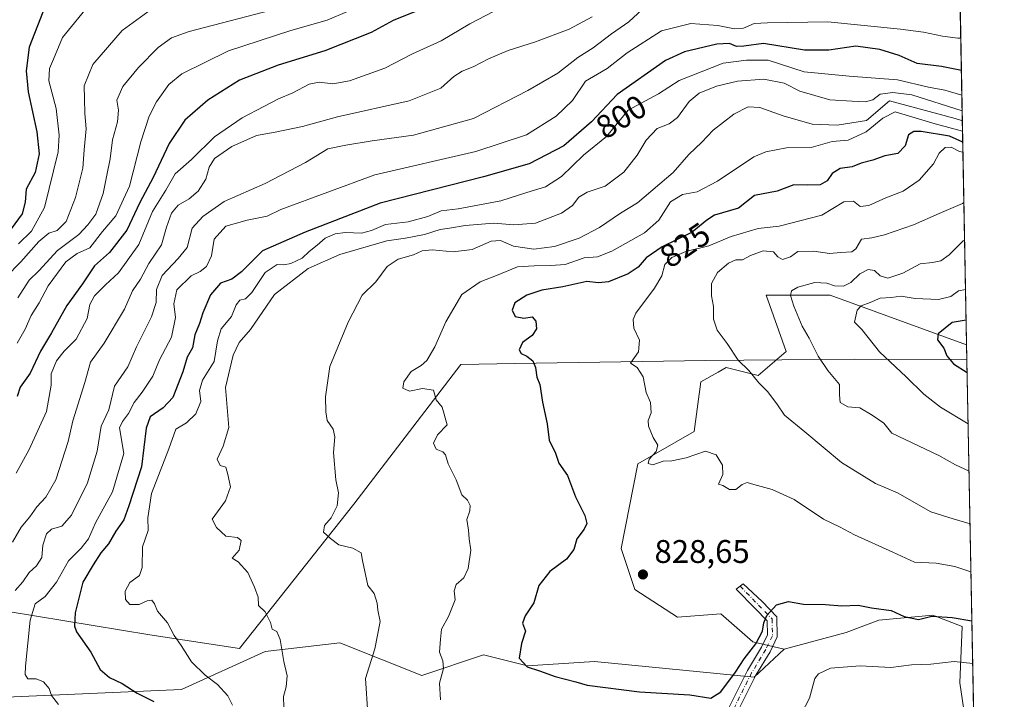
# Model space of a CAD drawing. Units: metres. Extents: x 627572 to 631018, y 4748123 to 4750500.
# Drawn here: x 630717 to 631018, y 4748683 to 4748891 of the extents above; entities that cross this region are included whole.
import ezdxf
from ezdxf.enums import TextEntityAlignment as Align

# ---------------------------------------------------------------- set-up
doc = ezdxf.new("R2010")
doc.units = ezdxf.units.M
doc.header["$MEASUREMENT"] = 0
doc.linetypes.add('DGN Style 4', pattern=[2.6384748266838614, 1.318413404963828, -0.6592067024819142, 0.001648016756204785, -0.6592067024819142])
for name, color, linetype, lineweight in [('Arbolado forestal CxS', 92, 'Continuous', 0), ('Camino Cxs', 7, 'Continuous', 0), ('Camino eje', 30, 'DGN Style 4', 13), ('Comarca CxS', 21, 'Continuous', 0), ('Comunidad Autónoma CxS', 142, 'Continuous', 0), ('Curva de nivel maestra', 30, 'Continuous', 30), ('Curva de nivel normal', 30, 'Continuous', 0), ('Entidad de ámbito territorial', 7, 'Continuous', 0), ('Entidad de ámbito territorial CxS', 92, 'Continuous', 0), ('Matorral CxS', 135, 'Continuous', 0), ('Municipio CxS', 4, 'Continuous', 0), ('Provincia CxS', 1, 'Continuous', 0), ('Punto de cota en terreno', 7, 'Continuous', 0), ('Rótulo de curva de nivel directora', 7, 'Continuous', 0), ('Rótulo de punto de cota en terreno', 7, 'Continuous', 0)]:
    doc.layers.add(name, color=color, linetype=linetype, lineweight=lineweight)
doc.styles.add('Style-Arial', font='txt')

# ---------------------------------------------------------------- blocks, each defined once
blk = doc.blocks.new('*U4')
at = {"layer": 'Arbolado forestal CxS', "color": 92, "linetype": 'Continuous', "lineweight": 0}
blk.add_polyline3d([(630998.0698999995, 4749252.694900001, 650.7914000000019), (631006.8523000004, 4748791.7762, 850.7649999999995), (630965.1253000004, 4748806.928099999, 839.9872999999935), (630945.4940999999, 4748806.928300001, 837.6777000000002), (630951.6288999999, 4748789.740499999, 838.0749999999972), (630943.0398000004, 4748782.374700001, 835.4572000000044), (630933.2244999995, 4748784.830900001, 833.7030999999988), (630930.7490999997, 4748783.4365, 833.4147999999988), (630925.4842999997, 4748780.471100001, 832.6052000000054), (630923.4079, 4748765.188300001, 831.609500000006), (630906.2304999996, 4748755.366699999, 828.8234999999986), (630901.0959000001, 4748729.4561, 826.998900000006), (630905.3217000002, 4748716.881899999, 828.1040999999968), (630918.3115999997, 4748708.4077, 827.9780000000028), (630931.6246999997, 4748709.4805, 827.6929999999993), (630941.4395000003, 4748700.9033, 825.7651999999945), (630951.0465000002, 4748698.675100001, 823.9603999999963), (630941.7933, 4748690.1085, 823.8828999999969), (630892.9288999997, 4748694.851500001, 826.6781999999948), (630872.3986999998, 4748693.5549, 824.7026000000043), (630858.9397, 4748696.927100001, 822.0053000000045), (630840.0793000003, 4748690.588500001, 818.6872000000003), (630814.9633, 4748700.5711, 812.5394999999991), (630792.1683, 4748697.917500001, 808.7140000000073), (630766.4906000001, 4748686.269300001, 802.5564000000013), (630708.0979000004, 4748683.719500001, 790.3852000000044)], dxfattribs=at)
blk = doc.blocks.new('*U7')
at = {"layer": 'Matorral CxS', "color": 135, "linetype": 'Continuous', "lineweight": 0}
for points in [[(631006.8523000004, 4748791.7762, 850.7649999999995), (631009.4276999999, 4748656.614800001, 805.8699999999953), (631004.7758999999, 4748688.358899999, 818.3117000000058), (631005.4842999997, 4748705.5449, 824.6561999999976), (630996.4703000003, 4748709.063100001, 825.772100000002), (630979.9971000003, 4748707.4625, 824.6955000000017), (630969.9489000002, 4748703.744700001, 823.9824999999983), (630951.0465000002, 4748698.675100001, 823.9603999999963), (630941.4395000003, 4748700.9033, 825.7651999999945), (630931.6246999997, 4748709.4805, 827.6929999999993), (630918.3115999997, 4748708.4077, 827.9780000000028), (630905.3217000002, 4748716.881899999, 828.1040999999968), (630901.0959000001, 4748729.4561, 826.998900000006), (630906.2304999996, 4748755.366699999, 828.8234999999986), (630923.4079, 4748765.188300001, 831.609500000006), (630925.4842999997, 4748780.471100001, 832.6052000000054), (630930.7490999997, 4748783.4365, 833.4147999999988), (630933.2244999995, 4748784.830900001, 833.7030999999988), (630943.0398000004, 4748782.374700001, 835.4572000000044), (630951.6288999999, 4748789.740499999, 838.0749999999972), (630945.4940999999, 4748806.928300001, 837.6777000000002), (630965.1253000004, 4748806.928099999, 839.9872999999935)], [(631010.4697000004, 4748601.9276, 784.8934000000008), (631011.6952999998, 4748537.608200001, 765.6134000000021), (631006.9855000004, 4748556.458900001, 769.5779999999941), (630989.8086999999, 4748572.4191, 780.154999999999), (630976.4325000001, 4748602.8903, 792.100900000005), (630981.8136999998, 4748613.236099999, 793.4089999999997), (630989.9846999999, 4748616.046900001, 791.8788000000059), (630994.1627000002, 4748609.5733, 788.9254999999977), (630996.0107000005, 4748606.7097, 787.9043999999994)]]:
    blk.add_polyline3d(points, close=True, dxfattribs=at)
blk = doc.blocks.new('5PATER')
at = {"layer": 'Punto de cota en terreno', "linetype": 'Continuous', "lineweight": 0}
h = blk.add_hatch(color=51, dxfattribs=at)
edge = h.paths.add_edge_path()
edge.add_ellipse((0, 0), major_axis=(-0.1095731443231308, -0.1110710700762829), ratio=0.9994222409660322, start_angle=0, end_angle=360)

msp = doc.modelspace()

# ---------------------------------------------------------------- linework, layer by layer
at = {"layer": 'Arbolado forestal CxS', "color": 92, "linetype": 'Continuous', "lineweight": 0, "extrusion": (-0.007806435831934299, 0.4096979082921367, 0.9121878553788414), "elevation": 1941420.200622831, "flags": 128}
msp.add_lwpolyline([(-721359.9957239986, -4320179.189588126), (-721359.9957239986, -4319689.927105657)], dxfattribs=at)
at = {"layer": 'Arbolado forestal CxS', "color": 92, "linetype": 'Continuous', "lineweight": 0}
for points in [[(631006.8523000004, 4748791.7762, 850.7649999999995), (630965.1253000004, 4748806.928099999, 839.9872999999935), (630945.4940999999, 4748806.928300001, 837.6777000000002), (630951.6288999999, 4748789.740499999, 838.0749999999972), (630943.0398000004, 4748782.374700001, 835.4572000000044), (630933.2244999995, 4748784.830900001, 833.7030999999988), (630930.7490999997, 4748783.4365, 833.4147999999988), (630925.4842999997, 4748780.471100001, 832.6052000000054), (630923.4079, 4748765.188300001, 831.609500000006), (630906.2304999996, 4748755.366699999, 828.8234999999986), (630901.0959000001, 4748729.4561, 826.998900000006), (630905.3217000002, 4748716.881899999, 828.1040999999968), (630918.3115999997, 4748708.4077, 827.9780000000028), (630931.6246999997, 4748709.4805, 827.6929999999993), (630941.4395000003, 4748700.9033, 825.7651999999945), (630951.0465000002, 4748698.675100001, 823.9603999999963)], [(630693.2544999998, 4748671.155900001, 783.1432999999961), (630708.0979000004, 4748683.719500001, 790.3852000000044), (630766.4906000001, 4748686.269300001, 802.5564000000013), (630792.1683, 4748697.917500001, 808.7140000000073), (630814.9633, 4748700.5711, 812.5394999999991), (630840.0793000003, 4748690.588500001, 818.6872000000003), (630858.9397, 4748696.927100001, 822.0053000000045), (630872.3986999998, 4748693.5549, 824.7026000000043), (630892.9288999997, 4748694.851500001, 826.6781999999948), (630941.7933, 4748690.1085, 823.8828999999969), (630951.0465000002, 4748698.675100001, 823.9603999999963), (630969.9489000002, 4748703.744700001, 823.9824999999983), (630979.9971000003, 4748707.4625, 824.6955000000017), (630996.4703000003, 4748709.063100001, 825.772100000002), (631005.4842999997, 4748705.5449, 824.6561999999976), (631004.7758999999, 4748688.358899999, 818.3117000000058), (631009.4276999999, 4748656.614800001, 805.8699999999953)], [(631009.4276999999, 4748656.614800001, 805.8699999999953), (631004.7758999999, 4748688.358899999, 818.3117000000058), (631005.4842999997, 4748705.5449, 824.6561999999976), (630996.4703000003, 4748709.063100001, 825.772100000002), (630979.9971000003, 4748707.4625, 824.6955000000017), (630969.9489000002, 4748703.744700001, 823.9824999999983), (630951.0465000002, 4748698.675100001, 823.9603999999963)], [(630951.0465000002, 4748698.675100001, 823.9603999999963), (630941.7933, 4748690.1085, 823.8828999999969), (630892.9288999997, 4748694.851500001, 826.6781999999948), (630872.3986999998, 4748693.5549, 824.7026000000043), (630858.9397, 4748696.927100001, 822.0053000000045), (630840.0793000003, 4748690.588500001, 818.6872000000003), (630814.9633, 4748700.5711, 812.5394999999991), (630792.1683, 4748697.917500001, 808.7140000000073), (630766.4906000001, 4748686.269300001, 802.5564000000013), (630708.0979000004, 4748683.719500001, 790.3852000000044), (630693.2544999998, 4748671.155900001, 783.1432999999961)]]:
    msp.add_polyline3d(points, dxfattribs=at)
at = {"layer": 'Camino Cxs', "color": 7, "linetype": 'Continuous', "lineweight": 0}
msp.add_polyline3d([(630933.8086999999, 4748680.257900001, 825.401199999993), (630939.7342999997, 4748692.109099999, 825.8136999999988), (630944.0695000002, 4748699.2993, 824.9511000000057), (630945.8923000004, 4748703.040899999, 824.9458000000013), (630945.8059, 4748707.272500001, 825.0687999999938), (630942.0938999997, 4748711.079700001, 826.7476000000024), (630936.3256999999, 4748716.991699999, 828.3426000000036), (630938.4688999997, 4748718.658700001, 830.2798999999941), (630944.2380999997, 4748713.1779, 827.9658000000054), (630948.7811000004, 4748708.518300001, 825.1582000000053), (630948.9064999997, 4748702.3781, 824.3806999999942), (630946.7077000003, 4748697.864900001, 824.3917999999976), (630942.3646999998, 4748690.661499999, 824.0930999999982), (630936.4369000001, 4748678.8059, 823.9257000000072)], dxfattribs=at)
msp.add_polyline3d([(630933.8086999999, 4748680.257900001, 825.401199999993), (630939.7342999997, 4748692.109099999, 825.8136999999988), (630944.0695000002, 4748699.2993, 824.9511000000057), (630945.8923000004, 4748703.040899999, 824.9458000000013), (630945.8059, 4748707.272500001, 825.0687999999938), (630942.0938999997, 4748711.079700001, 826.7476000000024), (630936.3256999999, 4748716.991699999, 828.3426000000036), (630938.4688999997, 4748718.658700001, 830.2798999999941), (630944.2380999997, 4748713.1779, 827.9658000000054), (630948.7811000004, 4748708.518300001, 825.1582000000053), (630948.9064999997, 4748702.3781, 824.3806999999942), (630946.7077000003, 4748697.864900001, 824.3917999999976), (630942.3646999998, 4748690.661499999, 824.0930999999982), (630936.4369000001, 4748678.8059, 823.9257000000072)], dxfattribs=at)
at = {"layer": 'Camino eje', "color": 30, "linetype": 'DGN Style 4', "lineweight": 13}
msp.add_polyline3d([(630937.4959000006, 4748717.901900001, 829.0911000000052), (630943.1661, 4748712.128699999, 827.0124999999972), (630947.2934999998, 4748707.895300001, 824.9361000000063), (630947.3995000003, 4748702.7095, 824.4247000000032), (630945.3885000005, 4748698.5821, 824.6233999999968), (630941.0494999997, 4748691.385299999, 824.8570999999939), (630935.1227000002, 4748679.5319, 824.5559000000068), (630926.4442999996, 4748665.2445, 820.797900000005), (630917.7660999997, 4748652.8619, 817.6762000000017), (630911.8393000001, 4748646.5119, 816.4646000000066), (630908.2411000002, 4748640.9027, 816.3993999999948), (630898.8219, 4748617.1961, 816.4720999999992), (630881.2534999996, 4748582.0593, 815.7017000000051), (630861.2509000005, 4748542.5833, 814.5883999999934), (630849.7150999998, 4748522.686699999, 814.5999000000012), (630844.5504999999, 4748513.213099999, 812.3077000000048)], dxfattribs=at)
at = {"layer": 'Comarca CxS', "color": 21, "linetype": 'Continuous', "lineweight": 0, "flags": 128}
msp.add_lwpolyline([(628387.5067461871, 4750451.535492375), (629718.207398707, 4750476.56438156), (630312.9274808893, 4750487.750355658), (630974.3000009962, 4750500.189982468), (630977.0665676706, 4750354.994814388), (631006.9382196491, 4748787.268444112), (631018.3800009963, 4748186.77998249), (629518.0905801279, 4748158.575109181), (629397.6723176828, 4748156.311291421), (628930.0041098715, 4748147.519306107), (627615.1200009721, 4748122.799982493)], dxfattribs=at)
at = {"layer": 'Comunidad Autónoma CxS', "color": 142, "linetype": 'Continuous', "lineweight": 0, "flags": 128}
msp.add_lwpolyline([(628930.0041098715, 4748147.519306107), (627615.1200009721, 4748122.799982493), (627610.1504583847, 4748390.472620982), (627572.1700009708, 4750436.199982467), (628387.5067461871, 4750451.535492375), (629718.207398707, 4750476.56438156), (630312.9274808893, 4750487.750355658), (630974.3000009962, 4750500.189982468), (630977.0665676706, 4750354.994814388), (631006.9382196491, 4748787.268444112), (631018.3800009963, 4748186.77998249), (629518.0905801279, 4748158.575109181), (629397.6723176828, 4748156.311291421)], close=True, dxfattribs=at)
at = {"layer": 'Curva de nivel maestra', "color": 30, "linetype": 'Continuous', "lineweight": 30, "flags": 128}
for points, elevation in [([(630844.2400000002, 4748896.140100001), (630831.3200000003, 4748890.960100001), (630824.5499999998, 4748887.270099999), (630810.3600000005, 4748881.6801), (630796.0700000003, 4748877.3201), (630784.3200000003, 4748872.710100001), (630774.5700000003, 4748866.5701), (630767.5999999996, 4748860.450099999), (630762.7800000003, 4748853.340100001), (630757.8200000003, 4748842.9101), (630753.7400000002, 4748835.290100001), (630749.8099999997, 4748826.850099999), (630744.4800000006, 4748820.040100001), (630739.9100000003, 4748815.9301), (630736.2699999996, 4748810.450099999), (630731.4800000006, 4748803.780099999), (630726.79, 4748795.450099999), (630723.3600000005, 4748789.780099999), (630720.2199999997, 4748783.120100001), (630717.1600000003, 4748778.780099999), (630716.2100000001, 4748775.9901)], 775.0000000000001), ([(630724.1100000005, 4748893.5601), (630719.9500000002, 4748882.880100001), (630718.9600000001, 4748875.620100001), (630719.6299999999, 4748869.170100001), (630722.2300000006, 4748856.950099999), (630722.9600000001, 4748850.190099999), (630721.7300000006, 4748844.520099999), (630719.0199999996, 4748839.4101), (630718.7199999997, 4748835.380100001), (630717.7199999997, 4748831.8101), (630713.3200000003, 4748825.7601)], 750), ([(631005.2536000004, 4748875.678300001), (630999.2000000002, 4748876.880100001), (630991.6799999997, 4748877.850099999), (630986.2000000002, 4748880.270099999), (630980.2599999999, 4748882.090100001), (630972.9299999997, 4748883.140100001), (630964.6299999999, 4748881.960100001), (630957.2300000006, 4748881.950099999), (630944.6299999999, 4748883.9101), (630938.6799999997, 4748883.1801), (630936.4299999997, 4748882.9901), (630934.29, 4748883.940099999), (630930.3799999999, 4748883.7601), (630920.4800000006, 4748881.380100001), (630914.6299999999, 4748878.790100001), (630899.9199999999, 4748868.3301), (630892.0199999996, 4748859.970100001), (630883.5800000001, 4748852.6601), (630872.9500000002, 4748847.120100001), (630858.9199999999, 4748843.110099999), (630827.3700000001, 4748835.140100001), (630804.4299999997, 4748826.2401), (630791.3700000001, 4748820.470100001), (630784.9100000003, 4748814.100099999), (630781.9100000003, 4748811.8201), (630778.4199999999, 4748810.6601), (630775.3799999999, 4748807.040100001), (630773.0599999997, 4748801.5801), (630772.0800000001, 4748798.280099999), (630770.6200000001, 4748794.8301), (630769.9400000004, 4748790.880100001), (630768.2300000006, 4748787.9301), (630766.9400000004, 4748783.520099999), (630763.8799999999, 4748775.640100001), (630760.9000000004, 4748772.450099999), (630756.9900000002, 4748769.7401), (630755.7199999997, 4748766.270099999), (630754.2999999998, 4748754.450099999), (630750.4100000003, 4748742.450099999), (630748.8600000005, 4748738.1801), (630746.4199999999, 4748734.720100001), (630744.1699999999, 4748730.9101), (630741.8700000001, 4748728.130100001), (630739.4600000001, 4748724.450099999), (630736.3600000005, 4748719.120100001), (630733.9400000004, 4748709.780099999), (630733.7699999996, 4748705.690099999), (630734.4299999997, 4748703.970100001), (630738.7300000006, 4748697.7401), (630741.6399999997, 4748692.420100001), (630744.4699999997, 4748689.9801), (630748.3600000005, 4748688.140100001), (630752.9299999997, 4748685.140100001), (630758.0700000003, 4748682.610099999)], 800.0000000000001), ([(631005.6706999998, 4748853.789899999), (631001.5899999999, 4748855.5801), (630992.9699999997, 4748857.030099999), (630990.6500000004, 4748857.0101), (630989.0999999996, 4748855.970100001), (630988, 4748852.6801), (630985.7999999998, 4748850.280099999), (630981.8600000005, 4748849.5601), (630978.1399999997, 4748848.2401), (630974.5700000003, 4748847.3201), (630971.8200000003, 4748846.220100001), (630968.0999999996, 4748845.670100001), (630965.7100000001, 4748844.220100001), (630964.1500000004, 4748841.920100001), (630961.9900000002, 4748840.7301), (630958.2599999999, 4748840.610099999), (630953.9100000003, 4748840.710100001), (630948.8300000001, 4748838.8101), (630941.8700000001, 4748837.420100001), (630937.0599999997, 4748833.540100001), (630929.6799999997, 4748831.4101), (630927.2999999998, 4748829.920100001), (630922.7999999998, 4748826.270099999), (630913.6200000001, 4748821.7401), (630908.7400000002, 4748818.4001), (630906.2800000003, 4748815.4901), (630903.2400000002, 4748813.440099999), (630897.2400000002, 4748810.9901), (630894.1399999997, 4748810.6801), (630890.6100000005, 4748811.1601), (630883.2400000002, 4748809.450099999), (630876.7999999998, 4748808.450099999), (630872.2100000001, 4748806.920100001), (630868.5499999998, 4748804.5601), (630867.7000000002, 4748802.390100001), (630868.6399999997, 4748800.390100001), (630871.3300000001, 4748799.870100001), (630873.8899999997, 4748800.3201), (630874.9500000002, 4748799.020099999), (630875.2000000002, 4748796.610099999), (630873.9000000004, 4748794.600099999), (630870.8600000005, 4748792.4801), (630869.9100000003, 4748790.2401), (630870.4900000002, 4748789.0801), (630872.2400000002, 4748788.270099999), (630874.04, 4748786.8101), (630874.9299999997, 4748784.860099999), (630875.3200000003, 4748781.840100001), (630876.2400000002, 4748779.600099999), (630877.0199999996, 4748774.2301), (630878.4699999997, 4748767.5601), (630879.0499999998, 4748762.5601), (630880.9600000001, 4748758.6501), (630882.0099999999, 4748755.5801), (630884.6399999997, 4748751.7601), (630887.1500000004, 4748745.2501), (630889.9400000004, 4748739.4901), (630890.6399999997, 4748737.0601), (630889.8099999997, 4748735.350099999), (630887.5800000001, 4748732.4101), (630886.5700000003, 4748729.1501), (630884.3499999996, 4748726.210100001), (630879.25, 4748722.450099999), (630875.8600000005, 4748718.120100001), (630874.3899999997, 4748712.780099999), (630871.7300000006, 4748708.8201), (630870.9199999999, 4748706.600099999), (630871.79, 4748704.1801), (630870.5599999997, 4748700.4001), (630869.9000000004, 4748695.870100001), (630872.3600000005, 4748693.2601), (630876.0899999999, 4748692.0101), (630880.8799999999, 4748690.2601), (630887.2800000003, 4748688.630100001), (630890.7300000006, 4748687.6501), (630906.7300000006, 4748685.610099999), (630922.1299999999, 4748684.670100001), (630928.5800000001, 4748683.670100001), (630931.5899999999, 4748685.5701), (630936.1299999999, 4748691.600099999), (630938.7699999996, 4748695.700099999), (630942.3300000001, 4748700.2601), (630944.3600000005, 4748704.1801), (630944.7400000002, 4748706.700099999), (630945.7100000001, 4748708.9101), (630948.6600000003, 4748712.2401), (630952.2999999998, 4748713.2401), (630956.9299999997, 4748712.380100001), (630963.6699999999, 4748712.3101), (630968.5999999996, 4748711.850099999), (630973.6799999997, 4748712.0701), (630977.7199999997, 4748711.2601), (630983.7400000002, 4748710.420100001), (630987.7400000002, 4748708.620100001), (630992.0999999996, 4748707.700099999), (630996.2400000002, 4748708.7601), (631002.4100000003, 4748708.340100001), (631008.4627, 4748707.258300001)], 825), ([(631006.7082000002, 4748799.3409), (631002.4199999999, 4748798.630100001), (630998.1500000004, 4748795.140100001), (630997.9199999999, 4748793.300100001), (630999.8399999999, 4748790.720100001), (631000.7800000003, 4748788.4301), (631002.7999999998, 4748785.950099999), (631007.0148, 4748783.2511)], 850)]:
    msp.add_lwpolyline(points, dxfattribs=dict(at, elevation=elevation))
at = {"layer": 'Curva de nivel normal', "color": 30, "linetype": 'Continuous', "lineweight": 0, "flags": 128}
for points, elevation in [([(630716.2000000002, 4748792.27), (630718.6399999997, 4748796.51), (630720.5099999999, 4748800.699999999), (630722.9699999997, 4748804.609999999), (630725.7400000002, 4748809.84), (630731.1500000004, 4748817.100000001), (630734.5700000003, 4748819.67), (630738.4299999997, 4748821.41), (630742.3200000003, 4748826.41), (630746.4600000001, 4748831.27), (630750.5899999999, 4748840.25), (630754.0899999999, 4748853.82), (630756.6699999999, 4748861.76), (630758.8799999999, 4748866.060000001), (630762.6900000004, 4748871.430000001), (630766.6799999997, 4748874.66), (630780.9600000001, 4748881.66), (630800.04, 4748887.92), (630811.1600000003, 4748891.109999999), (630823.54, 4748896.4)], 770), ([(630738.7800000003, 4748896.369999999), (630730.1200000001, 4748885.789999999), (630727.4000000004, 4748879.140000001), (630726.1299999999, 4748876.300000001), (630725.9699999997, 4748872.560000001), (630728.1600000003, 4748864.039999999), (630729.1200000001, 4748855.91), (630728.8099999997, 4748850.77), (630724.6299999999, 4748833.76), (630720.5899999999, 4748826.539999999), (630716.6799999997, 4748822.619999999)], 755.0000000000001), ([(630712.7199999997, 4748812.449999999), (630717.3899999997, 4748817.119999999), (630722.8600000005, 4748823.4), (630725.9600000001, 4748825.91), (630728.5, 4748826.730000001), (630731.2000000002, 4748829.449999999), (630734.0999999996, 4748836.869999999), (630736.29, 4748845.850000001), (630736.7699999996, 4748851.4), (630737.3499999996, 4748857.83), (630736.9500000002, 4748862.58), (630736.8600000005, 4748866.99), (630736.75, 4748871.01), (630739.4000000004, 4748877.52), (630748.4199999999, 4748887.960000001), (630758.4900000002, 4748895.300000001)], 760), ([(630907.5499999998, 4748894.359999999), (630903.4699999997, 4748890.59), (630898.1900000004, 4748886.939999999), (630892.5700000003, 4748882.630000001), (630887.8700000001, 4748879.66), (630881.7599999999, 4748874.83), (630872.54, 4748869.619999999), (630855.9100000003, 4748861.039999999), (630837.5700000003, 4748855.92), (630824.9299999997, 4748854.140000001), (630816.8499999996, 4748852.83), (630811.3200000003, 4748851.74), (630804.5099999999, 4748847.57), (630792.1799999997, 4748841.100000001), (630779.6299999999, 4748835.600000001), (630773.0199999996, 4748830.980000001), (630769.8300000001, 4748827.449999999), (630768.2400000002, 4748821.560000001), (630765.5300000003, 4748818.199999999), (630760.6600000003, 4748812.939999999), (630758.8399999999, 4748808.680000001), (630758.75, 4748804.74), (630757.3099999997, 4748800.350000001), (630752.7100000001, 4748791.180000001), (630750.0700000003, 4748785.01), (630746.0300000003, 4748779.109999999), (630744.2800000003, 4748771.890000001), (630741.9800000006, 4748766.859999999), (630740.7199999997, 4748759.180000001), (630737.7199999997, 4748749.49), (630732.9100000003, 4748739.609999999), (630729.9100000003, 4748736.32), (630726.75, 4748735.34), (630725.1799999997, 4748733.930000001), (630724.04, 4748730.439999999), (630723.8099999997, 4748726.680000001), (630722.1699999999, 4748724.09), (630719.9500000002, 4748722.140000001), (630718.0099999999, 4748719.230000001), (630715.6100000005, 4748716.58)], 790), ([(630864.4199999999, 4748895.01), (630854.7800000003, 4748889.92), (630846.0099999999, 4748884.730000001), (630837.2400000002, 4748880.84), (630828.7599999999, 4748876.439999999), (630818, 4748872.480000001), (630812.8499999996, 4748871.58), (630808.7199999997, 4748872.109999999), (630805.5700000003, 4748871.52), (630800.5700000003, 4748868.880000001), (630796.2400000002, 4748867.039999999), (630791.7800000003, 4748864.640000001), (630785.0599999997, 4748861.199999999), (630776.6299999999, 4748855.359999999), (630769.6200000001, 4748848.42), (630764.6200000001, 4748844.08), (630761.7100000001, 4748839.07), (630757.6100000005, 4748832.560000001), (630753.4500000002, 4748822.470000001), (630747.2199999997, 4748813.74), (630743.2199999997, 4748810.119999999), (630739.9000000004, 4748806.779999999), (630738.4900000002, 4748804.119999999), (630737.6699999999, 4748799.83), (630734.2599999999, 4748793.529999999), (630730.5700000003, 4748789.84), (630728.2400000002, 4748786.890000001), (630726.6600000003, 4748782.92), (630726.6699999999, 4748779.430000001), (630725.2300000006, 4748771.359999999), (630719.9199999999, 4748759.76), (630715.9500000002, 4748752.449999999)], 780), ([(630716.4100000003, 4748806.09), (630719.9299999997, 4748811.49), (630722.9100000003, 4748814.430000001), (630728.5700000003, 4748820.59), (630735.1500000004, 4748825.5), (630737.8899999997, 4748828.42), (630740.2699999996, 4748831.74), (630742.5899999999, 4748838.07), (630743.6399999997, 4748843.640000001), (630744.6600000003, 4748848.66), (630745.4400000004, 4748854.449999999), (630746.9400000004, 4748859.980000001), (630747.2000000002, 4748863.58), (630746.7300000006, 4748866.640000001), (630748.5300000003, 4748870.779999999), (630753.3200000003, 4748876.600000001), (630759.3499999996, 4748882.699999999), (630763.5199999996, 4748885.720000001), (630768.9100000003, 4748887.58), (630798.6200000001, 4748895.4)], 765), ([(630892.2400000002, 4748892.09), (630885.2400000002, 4748888.32), (630874.9100000003, 4748884.439999999), (630866.5700000003, 4748881.83), (630860.4699999997, 4748879.300000001), (630855.8099999997, 4748876.779999999), (630852.4600000001, 4748875.480000001), (630849.8899999997, 4748873.890000001), (630845.9000000004, 4748870.24), (630836.2400000002, 4748866.41), (630814.2400000002, 4748861.5), (630803.5700000003, 4748858.59), (630795.2400000002, 4748856.82), (630789.4400000004, 4748855.800000001), (630781.9800000006, 4748852.449999999), (630776.5999999996, 4748848.779999999), (630774.9800000006, 4748846.119999999), (630774, 4748842.449999999), (630771.6699999999, 4748838.779999999), (630768.9000000004, 4748836.449999999), (630765.4800000006, 4748834.449999999), (630763.4400000004, 4748832.029999999), (630761.9100000003, 4748827.76), (630760.4000000004, 4748822.359999999), (630756.4900000002, 4748816.630000001), (630754.0099999999, 4748811.83), (630751.5700000003, 4748808.25), (630749.0700000003, 4748802.66), (630742.8600000005, 4748792.289999999), (630738.6500000004, 4748786.439999999), (630736.9699999997, 4748780.220000001), (630733.2300000006, 4748768.449999999), (630731.8099999997, 4748762.130000001), (630728.0999999996, 4748750.449999999), (630725, 4748745.119999999), (630722.2199999997, 4748742.199999999), (630720.0800000001, 4748739.119999999), (630717.4900000002, 4748735.939999999), (630714.7599999999, 4748731.41)], 785), ([(631005.0656000003, 4748885.547), (631004.1600000003, 4748885.59), (630999.4600000001, 4748886.16), (630993.6799999997, 4748887.449999999), (630986.6200000001, 4748888.310000001), (630964.3399999999, 4748890.550000001), (630945.8799999999, 4748890.25), (630941.8200000003, 4748890.039999999), (630938.5499999998, 4748888.67), (630935.7599999999, 4748888.480000001), (630930.6500000004, 4748889.480000001), (630922.4199999999, 4748890.029999999), (630913.5, 4748887.82), (630902.9400000004, 4748881.09), (630896.8300000001, 4748876.300000001), (630893.9100000003, 4748874.52), (630890.2400000002, 4748872.430000001), (630886.2400000002, 4748866.560000001), (630881.2400000002, 4748861.720000001), (630872.0800000001, 4748856.02), (630856.6200000001, 4748850.939999999), (630825.7199999997, 4748843.810000001), (630796.9600000001, 4748833.17), (630792.7599999999, 4748831.130000001), (630786.6399999997, 4748829.890000001), (630780.1500000004, 4748828.060000001), (630776.5800000001, 4748824.119999999), (630775.6799999997, 4748818.949999999), (630774.2000000002, 4748815.710000001), (630772.2400000002, 4748814.199999999), (630769.54, 4748812.83), (630765.0599999997, 4748808.600000001), (630764.1500000004, 4748804.279999999), (630764.6600000003, 4748800.07), (630763.4500000002, 4748794.119999999), (630759.7999999998, 4748787.119999999), (630757.79, 4748782.16), (630754.5300000003, 4748777.27), (630752.0300000003, 4748774.16), (630750.3399999999, 4748770.75), (630748.4699999997, 4748768.32), (630747.5599999997, 4748766.32), (630748.9100000003, 4748758.460000001), (630745.4400000004, 4748746.800000001), (630740.2400000002, 4748737.32), (630738.0899999999, 4748732.390000001), (630735.8200000003, 4748729.52), (630731.9299999997, 4748725.65), (630728.3200000003, 4748719.119999999), (630724.8200000003, 4748714.779999999), (630721.7000000002, 4748712.480000001), (630720.1799999997, 4748707.5), (630718.75, 4748693.439999999), (630718.7199999997, 4748690.880000001), (630719.5300000003, 4748689.58), (630722.0599999997, 4748689.560000001), (630724.2599999999, 4748688.619999999), (630726.0499999998, 4748686.609999999), (630726.7599999999, 4748684.430000001), (630728.8399999999, 4748681.66)], 795), ([(631005.3969000002, 4748868.162699999), (631000.2000000002, 4748869.66), (630995.2000000002, 4748870.640000001), (630985.7000000002, 4748872.869999999), (630970.9100000003, 4748873.99), (630957.0899999999, 4748875.300000001), (630946.0700000003, 4748878.83), (630939.5099999999, 4748878.810000001), (630932.3300000001, 4748877.960000001), (630918.8200000003, 4748872.67), (630912.5599999997, 4748868.58), (630903.2800000003, 4748863.550000001), (630896.6600000003, 4748855.480000001), (630889.6200000001, 4748849.75), (630882.7999999998, 4748843.220000001), (630877.9100000003, 4748840.119999999), (630872.2400000002, 4748838.390000001), (630864.3099999997, 4748835.789999999), (630851.1900000004, 4748833.41), (630845.9800000006, 4748832.710000001), (630841.9100000003, 4748830.970000001), (630835.9100000003, 4748829.430000001), (630828.9500000002, 4748828.539999999), (630824.7300000006, 4748826.74), (630821.5999999996, 4748825.960000001), (630816.75, 4748826.17), (630813.5199999996, 4748825.75), (630810.4800000006, 4748824.380000001), (630808.0999999996, 4748822.199999999), (630805.6200000001, 4748820.34), (630803.4600000001, 4748818.27), (630799.9900000002, 4748816.680000001), (630797.8899999997, 4748816.26), (630795.8499999996, 4748816.300000001), (630792.0999999996, 4748813.9), (630788.0099999999, 4748807.77), (630786.0999999996, 4748805.83), (630784.4100000003, 4748805.460000001), (630783.2800000003, 4748803.980000001), (630781.8499999996, 4748800.449999999), (630778.7000000002, 4748796.65), (630777.54, 4748792.930000001), (630776.5, 4748786.640000001), (630772.9400000004, 4748780.970000001), (630772.0199999996, 4748777.77), (630772.4299999997, 4748774.369999999), (630770.8899999997, 4748770.65), (630768.0300000003, 4748767.9), (630764.8200000003, 4748765.930000001), (630762.6699999999, 4748759.890000001), (630757.4000000004, 4748746.27), (630756.2599999999, 4748738.800000001), (630756.3300000001, 4748734.92), (630754.5899999999, 4748729.91), (630754.54, 4748723.619999999), (630753.6600000003, 4748721.210000001), (630750.7000000002, 4748719.02), (630749.2800000003, 4748716.4), (630749.4400000004, 4748713.789999999), (630750.6900000004, 4748712.279999999), (630753.6200000001, 4748712.310000001), (630756.0599999997, 4748713.470000001), (630757.5, 4748713.59), (630758.3099999997, 4748712.480000001), (630759.1600000003, 4748710.220000001), (630762.2000000002, 4748706.699999999), (630764.2699999996, 4748702.82), (630766.4100000003, 4748699.779999999), (630769.5800000001, 4748694.75), (630773.7699999996, 4748690.66), (630777.5700000003, 4748687.84), (630780.7300000006, 4748684.34), (630782.1399999997, 4748681.480000001)], 805), ([(631005.4880999997, 4748863.376), (630990.0599999997, 4748868.27), (630984.2699999996, 4748868.980000001), (630980.3899999997, 4748868.49), (630978.1600000003, 4748866.74), (630975.8899999997, 4748866.119999999), (630971.8499999996, 4748866.300000001), (630965.0099999999, 4748866.74), (630955.7599999999, 4748869.380000001), (630951.04, 4748871.77), (630944.7999999998, 4748873.02), (630936.7400000002, 4748872.390000001), (630930.2599999999, 4748870.890000001), (630925.0099999999, 4748868.74), (630921.8700000001, 4748866.16), (630918.3200000003, 4748861.34), (630915.8099999997, 4748859.34), (630912.1600000003, 4748857.92), (630908.75, 4748854.359999999), (630905.9600000001, 4748849.74), (630901.9100000003, 4748844.550000001), (630896.1799999997, 4748840.350000001), (630890.6500000004, 4748838.49), (630888.1799999997, 4748836.980000001), (630886.2199999997, 4748834.350000001), (630882.8300000001, 4748832.039999999), (630874.8499999996, 4748829.029999999), (630868.2599999999, 4748828.460000001), (630862.1500000004, 4748829), (630853.3899999997, 4748828.27), (630848.5700000003, 4748827.439999999), (630845.7400000002, 4748827.08), (630840.8899999997, 4748825.539999999), (630835.0700000003, 4748824.390000001), (630829.3399999999, 4748823.57), (630814.9500000002, 4748819.42), (630805.3399999999, 4748815.109999999), (630795.04, 4748807.15), (630787.7000000002, 4748796.4), (630784.1900000004, 4748792.449999999), (630782.3600000005, 4748788.600000001), (630780.0199999996, 4748778.720000001), (630780.9900000002, 4748766.449999999), (630779.3200000003, 4748760.779999999), (630777.4800000006, 4748756.779999999), (630778.3799999999, 4748754.83), (630780.1399999997, 4748754.32), (630780.7199999997, 4748752.119999999), (630781.4900000002, 4748748.26), (630779.9600000001, 4748744.07), (630775.9100000003, 4748738.449999999), (630777.2400000002, 4748735.880000001), (630780.0999999996, 4748733.220000001), (630783.6799999997, 4748732.779999999), (630784.7599999999, 4748731.869999999), (630784.2300000006, 4748728.939999999), (630782.0800000001, 4748726.49), (630783.8399999999, 4748725.32), (630786.8300000001, 4748722.100000001), (630788.8399999999, 4748717.560000001), (630790.04, 4748714.58), (630790.1100000005, 4748711.980000001), (630792.1799999997, 4748710.09), (630793.75, 4748706.810000001), (630794.29, 4748704.730000001), (630795.7400000002, 4748704), (630796.7599999999, 4748701.640000001), (630797.8099999997, 4748694.869999999), (630798.8399999999, 4748690.449999999), (630798.5899999999, 4748687.100000001), (630797.7699999996, 4748684.199999999), (630797.9000000004, 4748680.92)], 810), ([(631005.5466, 4748860.304500001), (631003.3399999999, 4748861.039999999), (630983.2400000002, 4748866.449999999), (630976.2400000002, 4748860.430000001), (630967.2400000002, 4748858.939999999), (630959.5700000003, 4748859.289999999), (630950.6600000003, 4748861.810000001), (630943.5700000003, 4748864.4), (630939.9900000002, 4748864.560000001), (630935.5700000003, 4748862.32), (630929.2400000002, 4748857.41), (630925.8200000003, 4748853.789999999), (630921.7699999996, 4748850.02), (630916.9800000006, 4748844.529999999), (630906.0599999997, 4748835.180000001), (630900.8700000001, 4748832.01), (630894.4900000002, 4748827.699999999), (630888.29, 4748824.439999999), (630880.7199999997, 4748821.890000001), (630874.3499999996, 4748821.07), (630868.1200000001, 4748821.99), (630864.1799999997, 4748823.67), (630861.3099999997, 4748823.5), (630855.4600000001, 4748820.970000001), (630849.7100000001, 4748820.16), (630843.2400000002, 4748820.77), (630840.2400000002, 4748820.52), (630837.5700000003, 4748819.34), (630832.8200000003, 4748817.939999999), (630829.5300000003, 4748815.699999999), (630826.0599999997, 4748811.07), (630821.8700000001, 4748806.92), (630817.5199999996, 4748798.710000001), (630811.9800000006, 4748785.09), (630810.6200000001, 4748775.890000001), (630810.7400000002, 4748771.279999999), (630811.0899999999, 4748768.630000001), (630812.9199999999, 4748765.9), (630813.4299999997, 4748763.630000001), (630813.0899999999, 4748758.779999999), (630813.7999999998, 4748750.449999999), (630814.5999999996, 4748746.449999999), (630814.2100000001, 4748742.449999999), (630812.3600000005, 4748738.779999999), (630810.2999999998, 4748736.449999999), (630810.0099999999, 4748734.460000001), (630812.1200000001, 4748732.460000001), (630814.7100000001, 4748730.59), (630819.0099999999, 4748729.560000001), (630821.5700000003, 4748728.119999999), (630821.9199999999, 4748725.800000001), (630823.5800000001, 4748718.119999999), (630825.4600000001, 4748715.619999999), (630826.4000000004, 4748712.720000001), (630826.6500000004, 4748710.529999999), (630827.3200000003, 4748707.140000001), (630825.6699999999, 4748698.779999999), (630822.8799999999, 4748689.66), (630823.6100000005, 4748678.869999999)], 815), ([(631005.6072000006, 4748857.121900001), (630997.1699999999, 4748859.380000001), (630985.0199999996, 4748863.060000001), (630981.2199999997, 4748861.100000001), (630976.1100000005, 4748856.890000001), (630970.5700000003, 4748854.41), (630965.7400000002, 4748854), (630959.2599999999, 4748852.180000001), (630951.7400000002, 4748852.01), (630945.4100000003, 4748850.83), (630941.7400000002, 4748849.25), (630930.5899999999, 4748841.789999999), (630924.3200000003, 4748838.58), (630919.8799999999, 4748837.720000001), (630916.2100000001, 4748835.460000001), (630912.5899999999, 4748829.930000001), (630908.2400000002, 4748825.99), (630898.2400000002, 4748820.4), (630893.9100000003, 4748818.65), (630889.7800000003, 4748818.359999999), (630884, 4748816.310000001), (630879.5800000001, 4748816.01), (630874.4600000001, 4748815.960000001), (630869.3399999999, 4748815.67), (630862.9000000004, 4748812.92), (630857.9199999999, 4748810.99), (630852.3799999999, 4748807.180000001), (630847.4299999997, 4748798.76), (630844.0800000001, 4748791.119999999), (630841.6100000005, 4748786.949999999), (630839.9000000004, 4748785.439999999), (630836.8600000005, 4748783.619999999), (630834.5499999998, 4748780.42), (630834.3099999997, 4748778.449999999), (630836.3300000001, 4748777.609999999), (630840.2599999999, 4748778.390000001), (630843.6500000004, 4748777.859999999), (630844.4800000006, 4748774.92), (630846.3600000005, 4748772.689999999), (630847.8200000003, 4748767.32), (630844.9000000004, 4748764.199999999), (630843.6299999999, 4748761.66), (630844.5199999996, 4748759.810000001), (630846.5, 4748759.039999999), (630847.3200000003, 4748758.119999999), (630848.1600000003, 4748755.390000001), (630850.6399999997, 4748750.460000001), (630852.3600000005, 4748745.869999999), (630854.04, 4748744.220000001), (630854.9000000004, 4748742.59), (630854.79, 4748741), (630853.9100000003, 4748738.32), (630854.3899999997, 4748735.060000001), (630854.5599999997, 4748732.390000001), (630855.0599999997, 4748728.930000001), (630854.2800000003, 4748723.32), (630852.9199999999, 4748720.449999999), (630850.5599999997, 4748718.449999999), (630849.9500000002, 4748716.449999999), (630850.2599999999, 4748713.76), (630848.2599999999, 4748708.67), (630846.1500000004, 4748704.710000001), (630845.7699999996, 4748701.74), (630845.5199999996, 4748697.720000001), (630846.5199999996, 4748695.060000001), (630846.6799999997, 4748692.76), (630845.4600000001, 4748688.26), (630845.8499999996, 4748683.119999999)], 820), ([(631005.7301000003, 4748850.6744), (631004.6799999997, 4748850.890000001), (631002.1200000001, 4748852.220000001), (631000.2400000002, 4748852.15), (630998.4400000004, 4748850.4), (630996.7100000001, 4748847.140000001), (630992.3300000001, 4748842.100000001), (630987.4699999997, 4748838.74), (630982.1299999999, 4748836.730000001), (630976.9100000003, 4748834.350000001), (630974.2400000002, 4748834.039999999), (630972.2400000002, 4748835.76), (630969.2400000002, 4748835.5), (630962.5, 4748831.470000001), (630949.4900000002, 4748828.029999999), (630943.0899999999, 4748827.369999999), (630934.8200000003, 4748824.859999999), (630927.9100000003, 4748822.060000001), (630920.9100000003, 4748820.34), (630916.5700000003, 4748818.5), (630914.4600000001, 4748816.289999999), (630913.5099999999, 4748812.82), (630911.3499999996, 4748809.100000001), (630905.6399999997, 4748801.460000001), (630904.7800000003, 4748799.52), (630904.9800000006, 4748796.859999999), (630906.75, 4748793.140000001), (630906.3700000001, 4748789.58), (630903.9400000004, 4748786.15), (630905.9800000006, 4748784.779999999), (630907.8499999996, 4748782.01), (630908.7999999998, 4748777.119999999), (630910.1100000005, 4748774.16), (630910.2400000002, 4748770.939999999), (630909.3399999999, 4748768.65), (630909.4600000001, 4748766.859999999), (630910.9000000004, 4748763.439999999), (630912.3600000005, 4748761.050000001), (630911.7999999998, 4748759.109999999), (630909.6399999997, 4748756.76), (630909.4100000003, 4748755.480000001), (630910.79, 4748755.039999999), (630913.9199999999, 4748756.210000001), (630916.6200000001, 4748756.26), (630921, 4748757.140000001), (630926.9699999997, 4748759.180000001), (630930.1900000004, 4748758.07), (630932.0999999996, 4748754.91), (630932.2000000002, 4748752.130000001), (630930.9100000003, 4748749.17), (630932.2199999997, 4748748.710000001), (630934.2400000002, 4748747.52), (630936.2400000002, 4748747.49), (630938.1500000004, 4748749.029999999), (630939.6600000003, 4748749.680000001), (630941.7599999999, 4748748.970000001), (630947.3099999997, 4748747.52), (630954.0999999996, 4748744.439999999), (630963.0700000003, 4748738.439999999), (630967.9100000003, 4748736.100000001), (630972.5700000003, 4748733.600000001), (630984.2400000002, 4748728.279999999), (630990.9100000003, 4748725.279999999), (630997.5499999998, 4748725), (631003.2300000006, 4748723.91), (631008.1753000002, 4748722.343900001)], 830), ([(631006.0220999997, 4748835.348300001), (631005.5700000003, 4748834.949999999), (630998.4100000003, 4748831.980000001), (630990.5700000003, 4748828.49), (630981.7199999997, 4748825.369999999), (630977.8499999996, 4748824.539999999), (630974.6600000003, 4748824.109999999), (630972.9699999997, 4748821.140000001), (630971.6699999999, 4748820.16), (630968.3899999997, 4748819.99), (630964.8499999996, 4748819.689999999), (630960.0899999999, 4748820.380000001), (630955.1900000004, 4748820.26), (630952.9000000004, 4748818.67), (630950.5300000003, 4748817.880000001), (630949.0899999999, 4748818.640000001), (630947.7800000003, 4748820.199999999), (630944.5700000003, 4748820.539999999), (630940.6600000003, 4748819.07), (630938.2400000002, 4748817.77), (630936.2400000002, 4748817.74), (630933.9100000003, 4748816.77), (630930.5999999996, 4748813.850000001), (630928.7699999996, 4748810.470000001), (630928.7599999999, 4748806.710000001), (630929.3700000001, 4748803.51), (630929.3799999999, 4748799.619999999), (630930.4800000006, 4748796.27), (630933.5800000001, 4748792.119999999), (630936.9400000004, 4748787.109999999), (630940.1799999997, 4748783.939999999), (630943.2199999997, 4748780.100000001), (630945.8899999997, 4748777.430000001), (630948.7999999998, 4748773.680000001), (630951.0700000003, 4748770.27), (630957.3300000001, 4748765.17), (630968.5800000001, 4748755.779999999), (630978.9400000004, 4748749.359999999), (630985.7100000001, 4748746.430000001), (630995.8600000005, 4748740.66), (631002.75, 4748738.5), (631007.8958999999, 4748737.006200001)], 835), ([(631006.2434, 4748823.736099999), (631005.7800000003, 4748823.539999999), (631001.54, 4748819.26), (630999, 4748817.42), (630996.4400000004, 4748816.980000001), (630992.6299999999, 4748816.51), (630987.2699999996, 4748813.699999999), (630982.7300000006, 4748812.180000001), (630980.3799999999, 4748812.82), (630978.6399999997, 4748814.52), (630976.7000000002, 4748814.810000001), (630974.1600000003, 4748813.470000001), (630971.3799999999, 4748810.859999999), (630969.1399999997, 4748809.720000001), (630966.4199999999, 4748809.789999999), (630964.04, 4748810.630000001), (630960.4299999997, 4748810.800000001), (630955.1900000004, 4748809.359999999), (630953.2800000003, 4748808.32), (630952.9500000002, 4748806.800000001), (630953.9299999997, 4748803.539999999), (630956.5099999999, 4748797.470000001), (630958.6299999999, 4748793.75), (630961.4400000004, 4748788.310000001), (630964.3700000001, 4748783.92), (630967.9299999997, 4748779.58), (630967.8899999997, 4748776.5), (630968.1699999999, 4748774.140000001), (630970.5, 4748772.779999999), (630974.1699999999, 4748772.449999999), (630977.8899999997, 4748770.199999999), (630981.54, 4748767.76), (630983.9900000002, 4748764.75), (630998.3499999996, 4748757.939999999), (631003.3899999997, 4748755.060000001), (631007.5898000002, 4748753.069800001)], 840), ([(631006.5300000003, 4748808.690300001), (631004.3899999997, 4748808.27), (631002.0599999997, 4748806.5), (630998.2000000002, 4748805.609999999), (630991.1399999997, 4748805.92), (630986.8300000001, 4748806.600000001), (630983.7100000001, 4748806.25), (630980.3600000005, 4748806.050000001), (630977.3200000003, 4748804.67), (630974.5800000001, 4748803.67), (630973.3300000001, 4748802.34), (630972.5, 4748798.640000001), (630974.7199999997, 4748796.42), (630980.1799999997, 4748789.59), (630988.3799999999, 4748781.930000001), (630993.7400000002, 4748776.619999999), (630998.8300000001, 4748772.699999999), (631007.3141999999, 4748767.5385)], 845), ([(630956.2599999999, 4748678.91), (630958.75, 4748683.630000001), (630960.4199999999, 4748689.689999999), (630961.5099999999, 4748691.109999999), (630965.1699999999, 4748692.800000001), (630974.2599999999, 4748693.5), (630983.6100000005, 4748693.050000001), (630989.9600000001, 4748693.84), (630995.8600000005, 4748694.060000001), (631003.0099999999, 4748694.880000001), (631008.7101999996, 4748694.271500001)], 820)]:
    msp.add_lwpolyline(points, dxfattribs=dict(at, elevation=elevation))
at = {"layer": 'Entidad de ámbito territorial', "color": 7, "linetype": 'Continuous', "lineweight": 0, "flags": 128}
msp.add_lwpolyline([(631006.9382196497, 4748787.268444113), (630972.4490000005, 4748787.410000003), (630950.3320000019, 4748787.192999999), (630927.0380000018, 4748786.965000001), (630868.5610000013, 4748786.039000003), (630852.0030000006, 4748785.777000002), (630819.2670000015, 4748743.042000001), (630784.2820000004, 4748698.843000002), (630756.8060000006, 4748702.988), (630696.0780000006, 4748713.014000001), (630628.3140000014, 4748715.596000004), (630592.3950000008, 4748721.035999998), (630586.9519999997, 4748721.86), (630553.1700000018, 4748726.976000002), (630464.8949999994, 4748809.585000001), (630437.0829999995, 4748836.210000004), (630376.4180000006, 4748894.283000001), (630340.447000001, 4748928.717000001), (630324.1840000015, 4748939.419000001), (630279.4859999999, 4748968.83), (630235.5080000003, 4748997.187000002)], dxfattribs=at)
at = {"layer": 'Entidad de ámbito territorial CxS', "color": 92, "linetype": 'Continuous', "lineweight": 0, "flags": 128}
msp.add_lwpolyline([(630977.0665676706, 4750354.994814388), (631006.9382196491, 4748787.268444112), (630972.4489999999, 4748787.410000001), (630950.3320000013, 4748787.193), (630927.0379999991, 4748786.965), (630868.5610000007, 4748786.039000002), (630852.003, 4748785.777000001), (630819.267000001, 4748743.042), (630784.2819999999, 4748698.843), (630756.806, 4748702.988), (630696.078, 4748713.014000001), (630628.314000001, 4748715.596000002), (630592.3950000004, 4748721.035999999), (630586.9519999991, 4748721.859999999), (630553.169999999, 4748726.976000001), (630464.8949999989, 4748809.585), (630437.0829999989, 4748836.210000002), (630376.418, 4748894.283), (630340.4470000004, 4748928.717), (630324.1840000009, 4748939.419000001), (630279.4859999993, 4748968.829999999), (630235.5079999998, 4748997.187000001)], dxfattribs=at)
at = {"layer": 'Matorral CxS', "color": 135, "linetype": 'Continuous', "lineweight": 0, "extrusion": (0.006004289175257303, -0.315115372788033, 0.9490343778515923), "elevation": -1491821.138004757, "flags": 128}
msp.add_lwpolyline([(721360.6109957638, 4494808.368135554), (721360.6109957638, 4494665.922364259)], dxfattribs=at)
at = {"layer": 'Matorral CxS', "color": 135, "linetype": 'Continuous', "lineweight": 0}
for points in [[(631006.8523000004, 4748791.7762, 850.7649999999995), (630965.1253000004, 4748806.928099999, 839.9872999999935), (630945.4940999999, 4748806.928300001, 837.6777000000002), (630951.6288999999, 4748789.740499999, 838.0749999999972), (630943.0398000004, 4748782.374700001, 835.4572000000044), (630933.2244999995, 4748784.830900001, 833.7030999999988), (630930.7490999997, 4748783.4365, 833.4147999999988), (630925.4842999997, 4748780.471100001, 832.6052000000054), (630923.4079, 4748765.188300001, 831.609500000006), (630906.2304999996, 4748755.366699999, 828.8234999999986), (630901.0959000001, 4748729.4561, 826.998900000006), (630905.3217000002, 4748716.881899999, 828.1040999999968), (630918.3115999997, 4748708.4077, 827.9780000000028), (630931.6246999997, 4748709.4805, 827.6929999999993), (630941.4395000003, 4748700.9033, 825.7651999999945), (630951.0465000002, 4748698.675100001, 823.9603999999963)], [(631009.4276999999, 4748656.614800001, 805.8699999999953), (631004.7758999999, 4748688.358899999, 818.3117000000058), (631005.4842999997, 4748705.5449, 824.6561999999976), (630996.4703000003, 4748709.063100001, 825.772100000002), (630979.9971000003, 4748707.4625, 824.6955000000017), (630969.9489000002, 4748703.744700001, 823.9824999999983), (630951.0465000002, 4748698.675100001, 823.9603999999963)]]:
    msp.add_polyline3d(points, dxfattribs=at)
at = {"layer": 'Municipio CxS', "color": 4, "linetype": 'Continuous', "lineweight": 0, "flags": 128}
msp.add_lwpolyline([(630977.0665676706, 4750354.994814388), (631006.9382196491, 4748787.268444112), (631018.3800009963, 4748186.77998249), (629518.0905801279, 4748158.575109181)], dxfattribs=at)
at = {"layer": 'Provincia CxS', "color": 1, "linetype": 'Continuous', "lineweight": 0, "flags": 128}
msp.add_lwpolyline([(628930.0041098715, 4748147.519306107), (627615.1200009721, 4748122.799982493), (627610.1504583847, 4748390.472620982), (627572.1700009708, 4750436.199982467), (628387.5067461871, 4750451.535492375), (629718.207398707, 4750476.56438156), (630312.9274808893, 4750487.750355658), (630974.3000009962, 4750500.189982468), (630977.0665676706, 4750354.994814388), (631006.9382196491, 4748787.268444112), (631018.3800009963, 4748186.77998249), (629518.0905801279, 4748158.575109181), (629397.6723176828, 4748156.311291421)], close=True, dxfattribs=at)

# ---------------------------------------------------------------- block references
at = {"layer": 'Arbolado forestal CxS', "color": 92, "linetype": 'Continuous', "lineweight": 0}
msp.add_blockref('*U4', (0, 0), dxfattribs=at)
at = {"layer": 'Matorral CxS', "color": 135, "linetype": 'Continuous', "lineweight": 0}
msp.add_blockref('*U7', (0, 0), dxfattribs=at)
at = {"layer": 'Punto de cota en terreno', "color": 7, "linetype": 'Continuous', "lineweight": 0, "xscale": 10, "yscale": 10, "zscale": 10}
msp.add_blockref('5PATER', (630907.7699999996, 4748721.49, 828.6499999999943), dxfattribs=at)

# ---------------------------------------------------------------- texts
at = {"layer": 'Rótulo de curva de nivel directora', "color": 7, "linetype": 'Continuous', "lineweight": 0, "style": 'Style-Arial'}
for s, rotation, p in [('800', 31.59738915896902, (630901.1304531436, 4748861.537323538)), ('825', 34.38866401658017, (630920.6614146346, 4748822.279013894))]:
    msp.add_text(s, height=7.000000000000002, rotation=rotation, dxfattribs=at).set_placement(p, align=Align.MIDDLE_CENTER)
at = {"layer": 'Rótulo de punto de cota en terreno', "color": 7, "linetype": 'Continuous', "lineweight": 0, "style": 'Style-Arial'}
msp.add_text('828,65', height=7.000000000000002, dxfattribs=at).set_placement((630911.2977999998, 4748725.0178))

doc.saveas('drawing.dxf')
